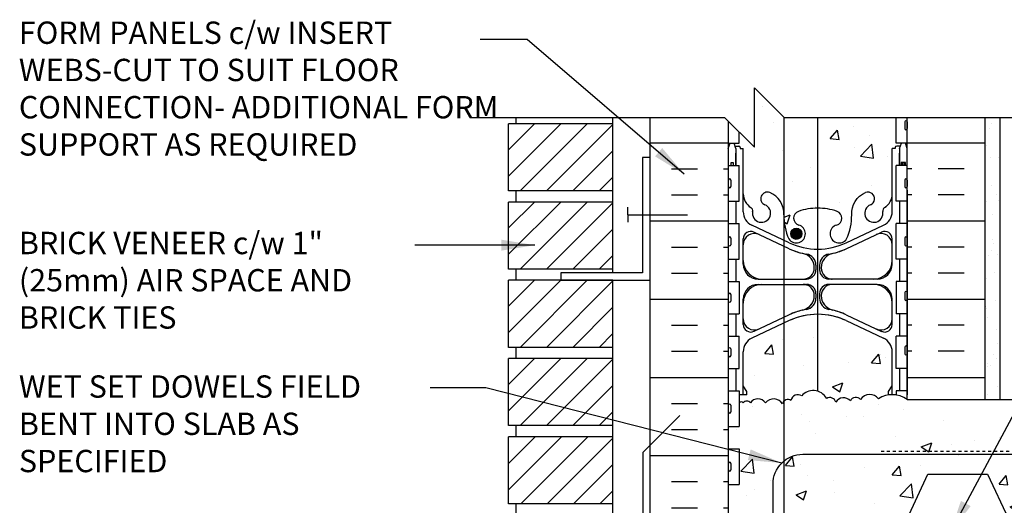
# Model space of a CAD drawing. Units: inches. Extents: x 47.3 to 97.9, y 143.3 to 212.1.
# Drawn here: x 47.3 to 80.4, y 195.8 to 212.1 of the extents above; entities that cross this region are included whole.
import ezdxf

# ---------------------------------------------------------------- set-up
doc = ezdxf.new("R2010")
doc.units = ezdxf.units.IN
doc.header["$LTSCALE"] = 0.5
doc.header["$MEASUREMENT"] = 0
doc.linetypes.add('HIDDEN2', pattern=[0.1875, 0.125, -0.0625])
for name, color, linetype in [('HATCH', 12, 'Continuous'), ('line25', 2, 'Continuous'), ('LINE3', 3, 'Continuous'), ('LINE50', 5, 'Continuous'), ('LINE9', 9, 'Continuous'), ('TEXT', 4, 'Continuous')]:
    doc.layers.add(name, color=color, linetype=linetype)
doc.styles.add('DIM', font='romans.shx', dxfattribs={"width": 0.7})
doc.styles.add('ROMANS', font='romans.shx', dxfattribs={"height": 0.75})
doc.dimstyles.new('ext_12', dxfattribs={"dimscale": 12, "dimtxt": 0.09375, "dimasz": 0.09375, "dimexe": 0.09375, "dimexo": 0.0625, "dimgap": 0.0625, "dimtad": 1, "dimdec": 1, "dimzin": 3, "dimdsep": 46, "dimlunit": 4, "dimtxsty": 'DIM', "dimcen": 0.09, "dimdle": 0.09375, "dimclrt": 4, "dimadec": 0, "dimazin": 0, "dimtfac": 1, "dimtdec": 1, "dimtmove": 2, "dimatfit": 3, "dimfxl": 1, "dimfrac": 2, "dimtolj": 1, "dimtzin": 0, "dimarcsym": 0})

msp = doc.modelspace()

# ---------------------------------------------------------------- hatches: boundary and pattern name
at = {"layer": 'HATCH'}
h = msp.add_hatch(dxfattribs=at)
h.set_pattern_fill('AR-CONC', color=256, scale=0.5)
h.paths.add_polyline_path([(76.607, 207.766), (76.707, 207.766), (76.707, 207.796, -0.414214), (76.757, 207.846), (76.883, 207.846), (76.917, 207.949), (76.742, 207.949), (76.742, 208.807), (74.107, 208.807), (74.107, 205.766, -0.082755), (74.756, 205.658, -0.735593), (74.743, 205.2, 1.422913), (75.077, 204.733, 0.10488), (75.249, 205.545, -0.325306), (75.716, 206.287, -1), (75.879, 205.878, 2.127293), (76.292, 205.654, -0.31131), (76.348, 205.784, 0.258958), (76.607, 206.251)])
h.paths.add_polyline_path([(72.982, 208.807), (71.982, 209.807), (71.982, 207.807), (71.472, 208.317), (71.472, 207.949), (71.298, 207.949), (71.331, 207.846), (71.457, 207.846, -0.414214), (71.507, 207.796), (71.507, 207.766), (71.607, 207.766), (71.607, 206.251, 0.258958), (71.866, 205.784, -0.31131), (71.923, 205.654, 2.127293), (72.336, 205.878, -1), (72.499, 206.287, -0.306667), (72.967, 205.595)])
h.paths.add_polyline_path([(74.107, 208.807), (72.982, 208.807), (72.982, 205.287, 0.072347), (73.138, 204.733, 1.422913), (73.472, 205.2, -0.735593), (73.459, 205.658, -0.082755), (74.107, 205.766)])
h.paths.add_polyline_path([(73.576, 204.906, -1), (73.201, 204.906, -1)], flags=16)
h.paths.add_polyline_path([(96.87, 199.342), (77.107, 199.342), (77.107, 199.344, 0.118054), (76.742, 199.495), (76.607, 199.495), (76.607, 199.505, 0.144879), (76.146, 199.367, 0.520567), (75.548, 199.345, 0.520567), (75.203, 199.296, 0.520567), (74.713, 199.253, 0.520567), (74.408, 199.374, 0.258655), (73.986, 199.642, 0.230831), (73.569, 199.469, 0.520567), (73.207, 199.314, 0.33578), (72.982, 199.292), (72.982, 195.295), (73.333, 195.295), (73.333, 195.342), (77.107, 195.342), (77.807, 196.842), (79.807, 196.842), (80.506, 195.342), (83.506, 195.342), (84.206, 196.842), (86.206, 196.842), (86.905, 195.342), (89.905, 195.342), (90.605, 196.842), (92.605, 196.842), (93.304, 195.342), (96.304, 195.342), (96.87, 196.555)])
h.paths.add_polyline_path([(72.982, 199.292, 0.157293), (72.926, 199.193, 0.520567), (72.353, 199.232, 0.523259), (71.847, 199.23, 0.520567), (71.609, 199.23, 0.562908), (71.472, 199.221), (71.472, 198.439), (71.107, 198.439), (71.107, 197.689), (71.472, 197.689), (71.472, 196.489), (71.107, 196.489), (71.107, 195.739), (71.472, 195.739), (71.472, 195.295), (72.607, 195.295), (72.607, 196.504, -0.227735), (72.982, 197.284)])
h.paths.add_polyline_path([(72.982, 201.909), (71.895, 201.401, 0.291097), (71.607, 200.948), (71.607, 199.807), (71.727, 199.607), (71.727, 199.495), (71.472, 199.495), (71.472, 199.221, -0.562908), (71.609, 199.23, -0.520567), (71.847, 199.23, -0.523259), (72.353, 199.232, -0.520567), (72.926, 199.193, -0.157293), (72.982, 199.292)])
h.paths.add_polyline_path([(74.107, 202.202, 0.109869), (73.154, 201.99), (72.982, 201.909), (72.982, 199.292, -0.33578), (73.207, 199.314, -0.520567), (73.569, 199.469, -0.230831), (73.986, 199.642, -0.059834), (74.107, 199.62)])
h.paths.add_polyline_path([(76.319, 201.401), (75.061, 201.99, 0.093369), (74.254, 202.197, 0.016332), (74.107, 202.202), (74.107, 199.62, -0.195791), (74.408, 199.374, -0.520567), (74.713, 199.253, -0.520567), (75.203, 199.296, -0.520567), (75.548, 199.345, -0.520567), (76.146, 199.367, -0.108783), (76.487, 199.496), (76.487, 199.607), (76.607, 199.807), (76.607, 200.948, 0.291097)])
h.paths.add_polyline_path([(73.333, 195.295), (72.982, 195.295), (71.472, 195.295), (71.472, 192.842), (73.333, 192.842)])
h.paths.add_polyline_path([(72.607, 192.582), (71.472, 192.582), (71.472, 192.842), (71.472, 194.539), (71.107, 194.539), (71.107, 192.844), (71.107, 191.197), (72.607, 190.929)])
h.paths.add_polyline_path([(71.107, 191.197), (66.843, 191.958, 0.089965), (66.482, 191.981), (66.482, 191.344, -1), (65.982, 191.344), (65.982, 192.844), (64.682, 192.844), (64.682, 191.094, 0.079579), (65.682, 187.844), (70.857, 178.469), (70.857, 178.094), (71.107, 178.094)])
h.paths.add_polyline_path([(71.107, 192.844), (70.42, 192.844), (70.42, 192.344), (68.92, 192.344), (68.92, 192.844), (68.482, 192.844), (66.482, 192.844), (66.482, 191.981, -0.089965), (66.843, 191.958), (71.107, 191.197)])
h.paths.add_polyline_path([(73.857, 192.582), (73.857, 192.582), (72.982, 192.582), (72.982, 190.862), (73.857, 190.706)])
h.paths.add_polyline_path([(77.107, 192.582), (74.357, 192.582), (74.357, 190.654, -0.05128), (74.756, 190.562, -0.246308), (74.909, 190.4, -0.072185), (75.234, 190.116, 0.015033), (75.267, 190.293, -0.24438), (75.716, 190.814, -1), (75.879, 190.406, 2.182095), (76.289, 190.193, -0.601435), (76.409, 190.298, 0.10046), (76.802, 190.24), (76.907, 190.24), (76.907, 190.31), (76.86, 190.31, -0.414214), (76.797, 190.373), (76.797, 190.44, -0.249069), (76.907, 190.648), (76.907, 190.689), (76.997, 190.689, 0.064398), (77.107, 190.755)])
h.paths.add_polyline_path([(75.234, 190.116, 0.072185), (74.909, 190.4, -0.414233), (74.743, 190.104, 0.955472), (74.881, 189.51), (74.901, 189.514, 0.223253), (75.101, 189.679, 0.038093)])
h.paths.add_polyline_path([(75.013, 189.81, -1), (74.638, 189.81, -1)], flags=16)
h.paths.add_polyline_path([(73.472, 190.104, -0.735593), (73.459, 190.562, -0.05128), (73.857, 190.654), (73.857, 190.706), (72.982, 190.862), (72.982, 190.111, 0.037617), (73.113, 189.679, 0.223253), (73.314, 189.514), (73.333, 189.51, 0.955472)])
h.paths.add_polyline_path([(72.336, 190.406, -1), (72.499, 190.814, -0.040657), (72.607, 190.76), (72.607, 190.929), (71.107, 191.197), (71.107, 190.755, 0.064398), (71.217, 190.689), (71.307, 190.689), (71.307, 190.648, -0.249069), (71.417, 190.44), (71.417, 190.373, -0.414214), (71.355, 190.31), (71.307, 190.31), (71.307, 190.24), (71.412, 190.24, 0.10046), (71.806, 190.298, -0.601435), (71.926, 190.193, 2.182095)])
h.paths.add_polyline_path([(72.982, 187.794), (72.017, 187.582, 0.196323), (71.568, 187.235, -0.188973), (71.412, 187.14), (71.307, 187.14), (71.307, 187.07), (71.355, 187.07, -0.414214), (71.417, 187.008), (71.417, 186.94, -0.317837), (71.251, 186.705, 0.082415), (71.107, 186.626), (71.107, 181.063, 0.082415), (71.251, 180.984, -0.317837), (71.417, 180.748), (71.417, 180.681, -0.414214), (71.355, 180.618), (71.307, 180.618), (71.307, 180.548), (71.412, 180.548, -0.188973), (71.568, 180.453, 0.196323), (72.017, 180.107), (72.982, 179.895)])
h.paths.add_polyline_path([(75.409, 187.755), (74.875, 187.872, 0.057795), (74.107, 187.961, 0.057795), (73.339, 187.872), (72.982, 187.794), (72.982, 179.895), (73.339, 179.817, 0.057795), (74.107, 179.727, 0.057795), (74.875, 179.817), (75.409, 179.934)])
h.paths.add_polyline_path([(77.107, 186.626, 0.082415), (76.964, 186.705, -0.317837), (76.797, 186.94), (76.797, 187.008, -0.414214), (76.86, 187.07), (76.907, 187.07), (76.907, 187.14), (76.802, 187.14, -0.188973), (76.646, 187.235, 0.196323), (76.197, 187.582), (75.409, 187.755), (75.409, 179.934), (76.197, 180.107, 0.196323), (76.646, 180.453, -0.188973), (76.802, 180.548), (76.907, 180.548), (76.907, 180.618), (76.86, 180.618, -0.414214), (76.797, 180.681), (76.797, 180.748, -0.317837), (76.964, 180.984, 0.082415), (77.107, 181.063)])
h.paths.add_polyline_path([(72.947, 177.395, -0.24438), (72.499, 176.874, -1), (72.336, 177.283, 2.182095), (71.926, 177.496, -0.601435), (71.806, 177.391, 0.10046), (71.412, 177.448), (71.307, 177.448), (71.307, 177.378), (71.355, 177.378, -0.414214), (71.417, 177.316), (71.417, 177.248, -0.249069), (71.307, 177.041), (71.307, 176.999), (71.217, 176.999, 0.064398), (71.107, 176.933), (71.107, 174.844), (71.107, 172.755, 0.064398), (71.217, 172.689), (71.307, 172.689), (71.307, 172.648, -0.249069), (71.417, 172.44), (71.417, 172.373, -0.414214), (71.355, 172.31), (71.307, 172.31), (71.307, 172.24), (71.412, 172.24, 0.10046), (71.806, 172.298, -0.601435), (71.926, 172.193, 2.182095), (72.336, 172.406, -1), (72.499, 172.814, -0.24438), (72.947, 172.293, 0.053157), (73.113, 171.679, 1.553132), (73.472, 172.104, -0.735593), (73.459, 172.562, -0.082755), (74.107, 172.67, -0.082755), (74.756, 172.562, -0.735593), (74.743, 172.104, 1.553132), (75.101, 171.679, 0.053157), (75.267, 172.293, -0.110434), (75.409, 172.586), (75.409, 177.103, -0.110434), (75.267, 177.395, 0.053157), (75.101, 178.009, 1.553132), (74.743, 177.585, -0.735593), (74.756, 177.127, -0.082755), (74.107, 177.019, -0.082755), (73.459, 177.127, -0.735593), (73.472, 177.585, 1.553132), (73.113, 178.009, 0.053157)])
h.paths.add_polyline_path([(77.107, 176.933, 0.064398), (76.997, 176.999), (76.907, 176.999), (76.907, 177.041, -0.249069), (76.797, 177.248), (76.797, 177.316, -0.414214), (76.86, 177.378), (76.907, 177.378), (76.907, 177.448), (76.802, 177.448, 0.10046), (76.409, 177.391, -0.601435), (76.289, 177.496, 2.182095), (75.879, 177.283, -1), (75.716, 176.874, -0.130426), (75.409, 177.103), (75.409, 172.586, -0.130426), (75.716, 172.814, -1), (75.879, 172.406, 2.182095), (76.289, 172.193, -0.601435), (76.409, 172.298, 0.10046), (76.802, 172.24), (76.907, 172.24), (76.907, 172.31), (76.86, 172.31, -0.414214), (76.797, 172.373), (76.797, 172.44, -0.249069), (76.907, 172.648), (76.907, 172.689), (76.997, 172.689, 0.064398), (77.107, 172.755), (77.107, 174.844)])
h.paths.add_polyline_path([(76.18, 172.122, -1), (75.805, 172.122, -1)], flags=16)
h.paths.add_polyline_path([(74.107, 166.844), (75.107, 165.844), (75.409, 165.844), (75.409, 169.755), (74.875, 169.872, 0.057795), (74.107, 169.961, 0.057795), (73.339, 169.872), (72.017, 169.582, 0.196323), (71.568, 169.235, -0.188973), (71.412, 169.14), (71.307, 169.14), (71.307, 169.07), (71.355, 169.07, -0.414214), (71.417, 169.008), (71.417, 168.94, -0.317837), (71.251, 168.705, 0.082415), (71.107, 168.626), (71.107, 165.844), (72.607, 165.844), (73.107, 165.844), (74.107, 164.844)])
h.paths.add_polyline_path([(77.107, 168.626, 0.082415), (76.964, 168.705, -0.317837), (76.797, 168.94), (76.797, 169.008, -0.414214), (76.86, 169.07), (76.907, 169.07), (76.907, 169.14), (76.802, 169.14, -0.188973), (76.646, 169.235, 0.196323), (76.197, 169.582), (75.409, 169.755), (75.409, 165.844), (77.107, 165.844)])
h = msp.add_hatch(dxfattribs=at)
h.set_pattern_fill('ANSI31', color=256, scale=5, style=0)
h.set_pattern_definition([(45, (0, 7.875), (-0.4419417, 0.4419417), [])])
h.paths.add_polyline_path([(67.232, 208.594), (63.732, 208.594), (63.732, 206.344), (67.232, 206.344)])
h = msp.add_hatch(dxfattribs=at)
h.set_pattern_fill('INSUL', color=256, scale=7, style=0)
h.set_pattern_definition([(0, (-2855.0543, -204.1652), (0, 2.625), []), (0, (-2855.0543, -203.2902), (0, 2.625), [0.875, -0.875]), (0, (-2855.0543, -202.4152), (0, 2.625), [0.875, -0.875])])
h.paths.add_polyline_path([(71.107, 208.682), (70.982, 208.807), (68.482, 208.807), (68.482, 192.844), (68.92, 192.844), (68.92, 193.344), (70.42, 193.344), (70.42, 192.844), (71.107, 192.844)])
h = msp.add_hatch(dxfattribs=at)
h.set_pattern_fill('INSUL', color=256, scale=7, style=0)
h.set_pattern_definition([(180, (3003.269, -204.1652), (0, 2.625), []), (180, (3003.269, -203.2902), (0, 2.625), [0.875, -0.875]), (180, (3003.269, -202.4152), (0, 2.625), [0.875, -0.875])])
h.paths.add_polyline_path([(77.107, 199.342), (79.732, 199.342), (79.732, 208.807), (77.107, 208.807)])
h = msp.add_hatch(dxfattribs=at)
h.set_pattern_fill('AR-SAND', color=256, scale=0.5, style=0)
h.paths.add_polyline_path([(80.232, 208.807), (79.732, 208.807), (79.732, 199.342), (80.232, 199.342)])
h = msp.add_hatch(dxfattribs=at)
h.set_pattern_fill('ANSI31', color=256, scale=5, style=0)
h.set_pattern_definition([(45, (0, 5.25), (-0.4419417, 0.4419417), [])])
h.paths.add_polyline_path([(67.232, 205.969), (63.732, 205.969), (63.732, 203.719), (67.232, 203.719)])
h = msp.add_hatch(dxfattribs=at)
h.set_pattern_fill('ANSI31', color=256, scale=5, style=0)
h.set_pattern_definition([(45, (0, 2.625), (-0.4419417, 0.4419417), [])])
h.paths.add_polyline_path([(67.232, 203.344), (63.732, 203.344), (63.732, 201.094), (67.232, 201.094)])
h = msp.add_hatch(dxfattribs=at)
h.set_pattern_fill('ANSI31', color=256, scale=5, style=0)
h.paths.add_polyline_path([(67.232, 200.719), (63.732, 200.719), (63.732, 198.469), (67.232, 198.469)])
h = msp.add_hatch(dxfattribs=at)
h.set_pattern_fill('ANSI31', color=256, scale=5, style=0)
h.paths.add_polyline_path([(67.232, 195.844), (67.232, 198.094), (63.732, 198.094), (63.732, 195.844)])
at = {"layer": 'LINE3'}
msp.add_hatch(color=256, dxfattribs=at).paths.add_polyline_path([(73.201, 204.906, 1), (73.576, 204.906, 1)])

# ---------------------------------------------------------------- linework, layer by layer
at = {"layer": 'HATCH'}
msp.add_line((80.197, 198.064), (80.197, 198.064), dxfattribs=at)
for points in [[(73.986, 199.642, 0.230831), (73.569, 199.469, 0.520567), (73.207, 199.314, 0.520567), (72.926, 199.193, 0.520567), (72.353, 199.232, 0.166585)], [(77.107, 199.344, 0.310845), (76.146, 199.367, 0.520567), (75.548, 199.345, 0.520567), (75.203, 199.296, 0.520567), (74.713, 199.253, 0.520567), (74.408, 199.374, 0.258655), (73.986, 199.642, 0.132818)], [(72.353, 199.232, 0.523259), (71.847, 199.23, 0.520567), (71.609, 199.23, 0.520567), (71.478, 199.23)]]:
    msp.add_lwpolyline(points, format="xyb", dxfattribs=at)
at = {"layer": 'line25'}
for p, q in [((63.732, 206.344), (63.732, 208.594)), ((67.232, 208.594), (63.732, 208.594)), ((63.982, 208.594), (63.982, 208.807)), ((67.232, 203.594), (67.232, 208.807)), ((71.107, 208.682), (71.107, 192.844)), ((76.742, 207.949), (76.742, 208.807)), ((77.107, 199.342), (77.107, 208.807)), ((71.472, 207.949), (71.472, 208.317)), ((71.107, 207.949), (71.472, 207.949)), ((77.107, 207.949), (76.742, 207.949)), ((71.107, 207.199), (71.472, 207.199)), ((71.472, 205.999), (71.472, 207.199)), ((76.742, 205.999), (76.742, 207.199)), ((77.107, 207.199), (76.742, 207.199)), ((67.232, 206.344), (63.732, 206.344)), ((63.982, 205.969), (63.982, 206.344)), ((63.732, 203.719), (63.732, 205.969)), ((67.232, 205.969), (63.732, 205.969)), ((71.107, 205.999), (71.472, 205.999)), ((77.107, 205.999), (76.742, 205.999)), ((71.107, 205.249), (71.472, 205.249)), ((71.472, 204.049), (71.472, 205.249)), ((77.107, 205.249), (76.742, 205.249)), ((76.742, 204.049), (76.742, 205.249)), ((71.107, 204.049), (71.472, 204.049)), ((77.107, 204.049), (76.742, 204.049)), ((67.232, 203.719), (63.732, 203.719)), ((63.982, 203.344), (63.982, 203.719)), ((63.732, 201.094), (63.732, 203.344)), ((67.232, 203.344), (63.732, 203.344)), ((67.232, 192.844), (67.232, 203.344)), ((71.107, 203.299), (71.472, 203.299)), ((71.472, 203.299), (71.472, 202.219)), ((77.107, 203.299), (76.742, 203.299)), ((76.742, 203.299), (76.742, 202.219)), ((71.107, 202.219), (71.472, 202.219)), ((77.107, 202.219), (76.742, 202.219)), ((71.107, 201.719), (71.107, 192.844)), ((71.107, 201.469), (71.472, 201.469)), ((71.472, 200.389), (71.472, 201.469)), ((77.107, 201.469), (76.742, 201.469)), ((76.742, 200.389), (76.742, 201.469)), ((67.232, 201.094), (63.732, 201.094)), ((63.982, 200.719), (63.982, 201.094)), ((63.982, 200.719), (63.982, 201.094)), ((63.732, 198.469), (63.732, 200.719)), ((67.232, 200.719), (63.732, 200.719)), ((71.107, 200.389), (71.472, 200.389)), ((77.107, 200.389), (76.742, 200.389)), ((71.107, 199.639), (71.472, 199.639)), ((71.472, 199.639), (71.472, 198.439)), ((77.107, 199.639), (76.742, 199.639)), ((76.742, 199.639), (76.742, 199.495)), ((77.107, 199.342), (96.87, 199.342)), ((67.232, 198.469), (63.732, 198.469)), ((63.982, 198.094), (63.982, 198.469)), ((71.107, 198.439), (71.472, 198.439)), ((63.732, 195.844), (63.732, 198.094)), ((67.232, 198.094), (63.732, 198.094)), ((71.107, 197.689), (71.472, 197.689)), ((71.472, 197.689), (71.472, 196.489)), ((71.107, 196.489), (71.472, 196.489)), ((67.232, 195.844), (63.732, 195.844)), ((63.982, 195.469), (63.982, 195.844))]:
    msp.add_line(p, q, dxfattribs=at)
at = {"layer": 'line25', "color": 192}
msp.add_lwpolyline([(77.107, 195.342), (77.807, 196.842), (79.807, 196.842), (80.506, 195.342)], dxfattribs=at)
at = {"layer": 'LINE3'}
for p, q in [((72.982, 195.295), (72.982, 208.807)), ((74.107, 199.62), (74.107, 208.807))]:
    msp.add_line(p, q, dxfattribs=at)
at = {"layer": 'LINE3', "linetype": 'Continuous'}
msp.add_lwpolyline([(72.607, 195.295), (72.607, 196.504, -0.414214), (73.607, 197.504), (87.986, 197.504)], format="xyb", dxfattribs=at)
at = {"layer": 'LINE3'}
msp.add_circle((73.389, 204.906), 0.188, dxfattribs=at)
at = {"layer": 'LINE50'}
for p, q in [((68.482, 192.844), (68.482, 208.807)), ((79.732, 199.342), (79.732, 208.807))]:
    msp.add_line(p, q, dxfattribs=at)
at = {"layer": 'LINE9'}
for p, q in [((77.027, 208.659), (77.027, 208.439)), ((77.027, 208.604), (77.027, 208.604)), ((77.067, 208.699), (77.067, 208.699)), ((77.107, 208.659), (77.107, 208.439)), ((80.232, 199.342), (80.232, 208.807)), ((77.027, 208.494), (77.027, 208.494)), ((77.067, 208.399), (77.067, 208.399)), ((71.107, 207.766), (71.167, 207.949)), ((71.357, 207.766), (71.298, 207.949)), ((76.857, 207.766), (76.917, 207.949)), ((77.107, 207.766), (77.048, 207.949)), ((71.331, 207.846), (71.457, 207.846)), ((71.357, 207.766), (71.357, 207.199)), ((71.507, 207.796), (71.507, 207.766)), ((71.507, 207.796), (71.507, 207.796)), ((71.507, 207.766), (71.607, 207.766)), ((71.607, 205.644), (71.607, 207.766)), ((76.707, 207.766), (76.607, 207.766)), ((76.607, 205.644), (76.607, 207.766)), ((76.707, 207.796), (76.707, 207.766)), ((76.707, 207.796), (76.707, 207.796)), ((76.883, 207.846), (76.757, 207.846)), ((76.857, 207.766), (76.857, 207.199)), ((71.107, 206.709), (71.107, 206.489)), ((71.107, 206.654), (71.107, 206.654)), ((71.107, 206.544), (71.107, 206.544)), ((71.147, 206.749), (71.147, 206.749)), ((71.187, 206.709), (71.187, 206.489)), ((77.027, 206.709), (77.027, 206.489)), ((77.027, 206.654), (77.027, 206.654)), ((77.027, 206.544), (77.027, 206.544)), ((77.067, 206.749), (77.067, 206.749)), ((77.107, 206.709), (77.107, 206.489)), ((71.147, 206.449), (71.147, 206.449)), ((77.067, 206.449), (77.067, 206.449)), ((71.357, 205.999), (71.357, 205.249)), ((76.857, 205.999), (76.857, 205.249)), ((67.732, 205.545), (67.732, 205.795)), ((67.732, 205.545), (67.732, 205.295)), ((67.732, 205.545), (69.732, 205.545)), ((73.154, 204.602), (71.895, 205.191)), ((73.154, 204.602), (71.895, 205.191)), ((73.154, 204.404), (71.963, 204.961)), ((73.154, 204.404), (71.963, 204.961)), ((75.061, 204.602), (76.319, 205.191)), ((75.061, 204.602), (76.319, 205.191)), ((75.061, 204.404), (76.251, 204.961)), ((75.061, 204.404), (76.251, 204.961)), ((71.107, 204.759), (71.107, 204.539)), ((71.107, 204.704), (71.107, 204.704)), ((71.107, 204.594), (71.107, 204.594)), ((71.147, 204.799), (71.147, 204.799)), ((71.187, 204.759), (71.187, 204.539)), ((71.607, 203.886), (71.607, 204.734)), ((76.607, 203.886), (76.607, 204.734)), ((77.027, 204.759), (77.027, 204.539)), ((77.027, 204.704), (77.027, 204.704)), ((77.027, 204.594), (77.027, 204.594)), ((77.067, 204.799), (77.067, 204.799)), ((77.107, 204.759), (77.107, 204.539)), ((71.147, 204.499), (71.147, 204.499)), ((77.067, 204.499), (77.067, 204.499)), ((71.357, 204.049), (71.357, 203.299)), ((76.857, 204.049), (76.857, 203.299)), ((73.992, 203.761), (73.992, 203.761)), ((74.047, 203.853), (74.047, 203.698)), ((74.167, 203.853), (74.167, 203.698)), ((74.222, 203.761), (74.222, 203.761)), ((72.107, 203.386), (73.735, 203.386)), ((72.107, 203.386), (73.617, 203.386)), ((76.107, 203.386), (74.48, 203.386)), ((76.107, 203.386), (74.597, 203.386)), ((71.147, 202.909), (71.147, 202.909)), ((72.107, 203.206), (73.735, 203.206)), ((72.107, 203.206), (73.617, 203.206)), ((74.047, 202.893), (74.047, 202.739)), ((74.167, 202.893), (74.167, 202.739)), ((76.107, 203.206), (74.48, 203.206)), ((76.107, 203.206), (74.597, 203.206)), ((77.027, 202.929), (77.027, 202.709)), ((77.067, 202.969), (77.067, 202.969)), ((77.107, 202.929), (77.107, 202.709)), ((71.107, 202.869), (71.107, 202.649)), ((71.107, 202.814), (71.107, 202.814)), ((71.107, 202.704), (71.107, 202.704)), ((71.147, 202.609), (71.147, 202.609)), ((71.187, 202.869), (71.187, 202.649)), ((71.607, 201.858), (71.607, 202.706)), ((76.607, 201.858), (76.607, 202.706)), ((77.027, 202.874), (77.027, 202.874)), ((77.027, 202.764), (77.027, 202.764)), ((77.067, 202.669), (77.067, 202.669)), ((77.107, 202.19), (77.107, 202.41)), ((71.357, 202.219), (71.357, 201.469)), ((73.154, 201.99), (71.895, 201.401)), ((73.154, 201.99), (71.895, 201.401)), ((73.154, 202.188), (71.963, 201.631)), ((73.154, 202.188), (71.963, 201.631)), ((75.061, 202.188), (76.251, 201.631)), ((75.061, 202.188), (76.251, 201.631)), ((75.061, 201.99), (76.319, 201.401)), ((75.061, 201.99), (76.319, 201.401)), ((76.857, 202.219), (76.857, 201.469)), ((71.107, 201.039), (71.107, 200.819)), ((71.107, 200.984), (71.107, 200.984)), ((71.147, 201.079), (71.147, 201.079)), ((71.187, 201.039), (71.187, 200.819)), ((71.607, 199.495), (71.607, 200.948)), ((76.607, 199.505), (76.607, 200.948)), ((77.027, 201.099), (77.027, 200.879)), ((77.027, 201.044), (77.027, 201.044)), ((77.027, 200.934), (77.027, 200.934)), ((77.067, 201.139), (77.067, 201.139)), ((77.107, 201.099), (77.107, 200.879)), ((71.107, 200.874), (71.107, 200.874)), ((71.147, 200.779), (71.147, 200.779)), ((77.067, 200.839), (77.067, 200.839)), ((71.357, 200.389), (71.357, 199.639)), ((76.857, 200.389), (76.857, 199.639)), ((71.727, 199.607), (71.607, 199.807)), ((71.727, 199.495), (71.727, 199.607)), ((76.487, 199.607), (76.607, 199.807)), ((76.487, 199.495), (76.487, 199.607)), ((71.727, 199.495), (71.472, 199.495)), ((76.742, 199.495), (76.607, 199.495)), ((71.107, 199.149), (71.107, 198.929)), ((71.107, 199.094), (71.107, 199.094)), ((71.107, 198.984), (71.107, 198.984)), ((71.147, 199.189), (71.147, 199.189)), ((71.187, 199.149), (71.187, 198.929)), ((68.248, 197.571), (69.482, 198.806)), ((71.147, 198.889), (71.147, 198.889)), ((68.248, 193.049), (68.248, 197.571)), ((71.107, 197.199), (71.107, 196.979)), ((71.107, 197.144), (71.107, 197.144)), ((71.107, 197.034), (71.107, 197.034)), ((71.147, 197.239), (71.147, 197.239)), ((71.187, 197.199), (71.187, 196.979)), ((71.147, 196.939), (71.147, 196.939))]:
    msp.add_line(p, q, dxfattribs=at)
at = {"layer": 'LINE9', "linetype": 'HIDDEN2'}
msp.add_line((76.232, 197.607), (96.87, 197.607), dxfattribs=at)
at = {"layer": 'LINE9'}
for points in [[(62.434, 208.807), (70.982, 208.807), (71.982, 207.807), (71.982, 209.807), (72.982, 208.807), (81.468, 208.807)], [(71.357, 207.199), (71.357, 207.616)], [(76.857, 207.199), (76.857, 207.616)], [(77.107, 206.366), (77.107, 207.766)], [(71.197, 207.199), (71.197, 207.296), (71.267, 207.296), (71.267, 207.199)], [(77.057, 207.199), (77.057, 207.296), (76.907, 207.296), (76.907, 207.199)], [(77.017, 207.199), (77.017, 207.296), (76.947, 207.296), (76.947, 207.199)], [(77.107, 206.366), (77.107, 199.495)]]:
    msp.add_lwpolyline(points, dxfattribs=at)
at = {"layer": 'LINE9', "color": 9}
msp.add_lwpolyline([(68.482, 207.469), (68.232, 207.469), (68.232, 203.594), (65.482, 203.594), (65.482, 203.344), (68.482, 203.344)], close=True, dxfattribs=at)
at = {"layer": 'LINE9'}
for points in [[(72.966, 205.545, 0.325312), (72.499, 206.287)], [(75.249, 205.545, -0.325312), (75.716, 206.287)]]:
    msp.add_lwpolyline(points, format="xyb", dxfattribs=at)
for centre, radius, start, end in [((77.067, 208.659), 0.04, 90, 180), ((77.067, 208.659), 0.04, 0, 90), ((77.067, 208.439), 0.04, 180, 270), ((77.067, 208.439), 0.04, 270, 0), ((71.457, 207.796), 0.05, 0, 90), ((76.757, 207.796), 0.05, 90, 180), ((71.147, 206.709), 0.04, 90, 180), ((71.147, 206.709), 0.04, 0, 90), ((77.067, 206.709), 0.04, 90, 180), ((77.067, 206.709), 0.04, 0, 90), ((71.147, 206.489), 0.04, 180, 270), ((71.147, 206.489), 0.04, 270, 0), ((72.157, 206.251), 0.55, 180, 238.0732), ((72.417, 206.082), 0.22, 68.1963, 248.1963), ((75.797, 206.082), 0.22, 291.8037, 111.8037), ((76.057, 206.251), 0.55, 301.9268, 0), ((77.067, 206.489), 0.04, 180, 270), ((77.067, 206.489), 0.04, 270, 0), ((72.222, 205.595), 0.305, 168.9056, 68.1963), ((75.992, 205.595), 0.305, 111.8037, 11.0944), ((72.107, 205.644), 0.5, 180, 244.9204), ((71.8, 205.678), 0.125, 348.9056, 58.0732), ((74.966, 205.545), 2, 180.0146, 203.9638), ((73.537, 205.431), 0.24, 108.923, 254.2747), ((74.107, 203.766), 2, 90, 108.923), ((74.107, 203.766), 2, 71.077, 90), ((74.678, 205.431), 0.24, 285.7253, 71.077), ((73.249, 205.545), 2, 336.0362, 359.9854), ((76.414, 205.678), 0.125, 121.9268, 191.0944), ((76.107, 205.644), 0.5, 295.0796, 0), ((71.857, 204.734), 0.25, 64.9204, 180), ((71.982, 204.538), 0.375, 64.9204, 180), ((71.982, 204.538), 0.375, 64.9204, 180), ((73.389, 204.906), 0.305, 214.6703, 74.2747), ((74.826, 204.906), 0.305, 105.7253, 325.3297), ((76.232, 204.538), 0.375, 0, 115.0796), ((76.232, 204.538), 0.375, 0, 115.0796), ((76.357, 204.734), 0.25, 0, 115.0796), ((71.147, 204.759), 0.04, 90, 180), ((71.147, 204.759), 0.04, 0, 90), ((74.107, 206.64), 2.25, 244.9204, 270), ((74.107, 206.64), 2.25, 270, 295.0796), ((77.067, 204.759), 0.04, 90, 180), ((77.067, 204.759), 0.04, 0, 90), ((71.147, 204.539), 0.04, 180, 270), ((71.147, 204.539), 0.04, 270, 0), ((74.107, 206.441), 2.25, 244.9204, 260.4613), ((74.107, 206.441), 2.25, 244.9204, 256.7462), ((73.492, 203.761), 0.5, 0, 77.0773), ((73.672, 203.853), 0.375, 360, 80.4613), ((74.542, 203.853), 0.375, 99.5387, 180), ((74.722, 203.761), 0.5, 102.9227, 180), ((74.107, 206.441), 2.25, 279.5387, 295.0796), ((74.107, 206.441), 2.25, 283.2538, 295.0796), ((77.067, 204.539), 0.04, 180, 270), ((77.067, 204.539), 0.04, 270, 0), ((72.232, 204.011), 0.625, 180, 270), ((72.232, 204.011), 0.625, 180, 270), ((72.107, 203.886), 0.5, 180, 270), ((72.107, 203.886), 0.5, 180, 270), ((75.982, 204.011), 0.625, 270, 0), ((75.982, 204.011), 0.625, 270, 0), ((76.107, 203.886), 0.5, 270, 0), ((76.107, 203.886), 0.5, 270, 0), ((73.617, 203.761), 0.375, 270, 0), ((73.735, 203.698), 0.312, 270, 0), ((74.48, 203.698), 0.312, 180, 270), ((74.597, 203.761), 0.375, 180, 270), ((73.617, 203.761), 0.375, 270, 289.5821), ((74.597, 203.761), 0.375, 250.4179, 270), ((71.147, 202.869), 0.04, 90, 180), ((71.147, 202.869), 0.04, 0, 90), ((72.232, 202.581), 0.625, 90, 180), ((72.107, 202.706), 0.5, 90, 180), ((72.232, 202.581), 0.625, 90, 180), ((72.107, 202.706), 0.5, 90, 180), ((73.617, 202.831), 0.375, 0, 90), ((73.617, 202.831), 0.375, 63.1882, 90), ((73.735, 202.893), 0.312, 0, 90), ((74.48, 202.893), 0.312, 90, 180), ((74.597, 202.831), 0.375, 90, 180), ((74.597, 202.831), 0.375, 90, 116.8118), ((75.982, 202.581), 0.625, 360, 90), ((75.982, 202.581), 0.625, 360, 90), ((76.107, 202.706), 0.5, 0, 90), ((76.107, 202.706), 0.5, 0, 90), ((77.067, 202.929), 0.04, 90, 180), ((77.067, 202.929), 0.04, 0, 90), ((71.147, 202.649), 0.04, 180, 270), ((71.147, 202.649), 0.04, 270, 0), ((73.492, 202.831), 0.5, 282.9227, 0), ((73.672, 202.739), 0.375, 279.5387, 0), ((74.542, 202.739), 0.375, 180, 260.4613), ((74.722, 202.831), 0.5, 180, 257.0773), ((77.067, 202.709), 0.04, 180, 270), ((77.067, 202.709), 0.04, 270, 0), ((74.107, 200.15), 2.25, 99.5387, 115.0796), ((74.107, 200.15), 2.25, 102.9227, 115.0796), ((73.492, 202.831), 0.5, 282.9227, 324.4006), ((74.722, 202.831), 0.5, 215.5994, 257.0773), ((74.107, 200.15), 2.25, 64.9204, 80.4613), ((74.107, 200.15), 2.25, 64.9204, 77.0773), ((71.982, 202.054), 0.375, 180, 295.0796), ((71.982, 202.054), 0.375, 180, 295.0796), ((74.107, 199.952), 2.25, 90, 115.0796), ((74.107, 199.952), 2.25, 93.7428, 115.0796), ((74.107, 199.952), 2.25, 64.9204, 90), ((74.107, 199.952), 2.25, 64.9204, 86.2572), ((76.232, 202.054), 0.375, 244.9204, 360), ((76.232, 202.054), 0.375, 244.9204, 360), ((71.857, 201.858), 0.25, 180, 295.0796), ((76.357, 201.858), 0.25, 244.9204, 0), ((72.107, 200.948), 0.5, 115.0796, 180), ((76.107, 200.948), 0.5, 0, 64.9204), ((71.147, 201.039), 0.04, 90, 180), ((71.147, 201.039), 0.04, 0, 90), ((77.067, 201.099), 0.04, 90, 180), ((77.067, 201.099), 0.04, 0, 90), ((71.147, 200.819), 0.04, 180, 270), ((71.147, 200.819), 0.04, 270, 0), ((77.067, 200.879), 0.04, 180, 270), ((77.067, 200.879), 0.04, 270, 0), ((71.147, 199.149), 0.04, 90, 180), ((71.147, 198.929), 0.04, 180, 270), ((71.147, 199.149), 0.04, 0, 90), ((71.147, 198.929), 0.04, 270, 0), ((71.147, 197.199), 0.04, 90, 180), ((71.147, 196.979), 0.04, 180, 270), ((71.147, 197.199), 0.04, 0, 90), ((71.147, 196.979), 0.04, 270, 0)]:
    msp.add_arc(centre, radius, start, end, dxfattribs=at)

# ---------------------------------------------------------------- texts
at = {"layer": 'TEXT', "char_height": 0.75, "attachment_point": 1, "style": 'ROMANS'}
for s, insert, width in [('FORM PANELS c/w INSERT WEBS-CUT TO SUIT FLOOR CONNECTION- ADDITIONAL FORM SUPPORT AS REQUIRED', (47.298, 212.029), 16.66856), ('BRICK VENEER c/w 1" (25mm) AIR SPACE AND BRICK TIES', (47.298, 204.971), 13.68504), ('WET SET DOWELS FIELD BENT INTO SLAB AS SPECIFIED', (47.298, 200.153), 13.68504)]:
    msp.add_mtext(s, dxfattribs=dict(at, insert=insert, width=width))

# ---------------------------------------------------------------- leaders
at = {"layer": 'TEXT'}
for points in [[(69.622, 206.91), (64.359, 211.426), (62.777, 211.426)], [(78.545, 194.861), (84.223, 205.45), (87.314, 205.45)], [(64.61, 204.523), (61.526, 204.523), (60.59, 204.523)], [(72.9, 197.211), (62.97, 199.737), (61.097, 199.737)]]:
    msp.add_leader(points, dimstyle='ext_12', override={"dimgap": 0.0625, "dimtad": 0}, dxfattribs=at)

doc.saveas('drawing.dxf')
